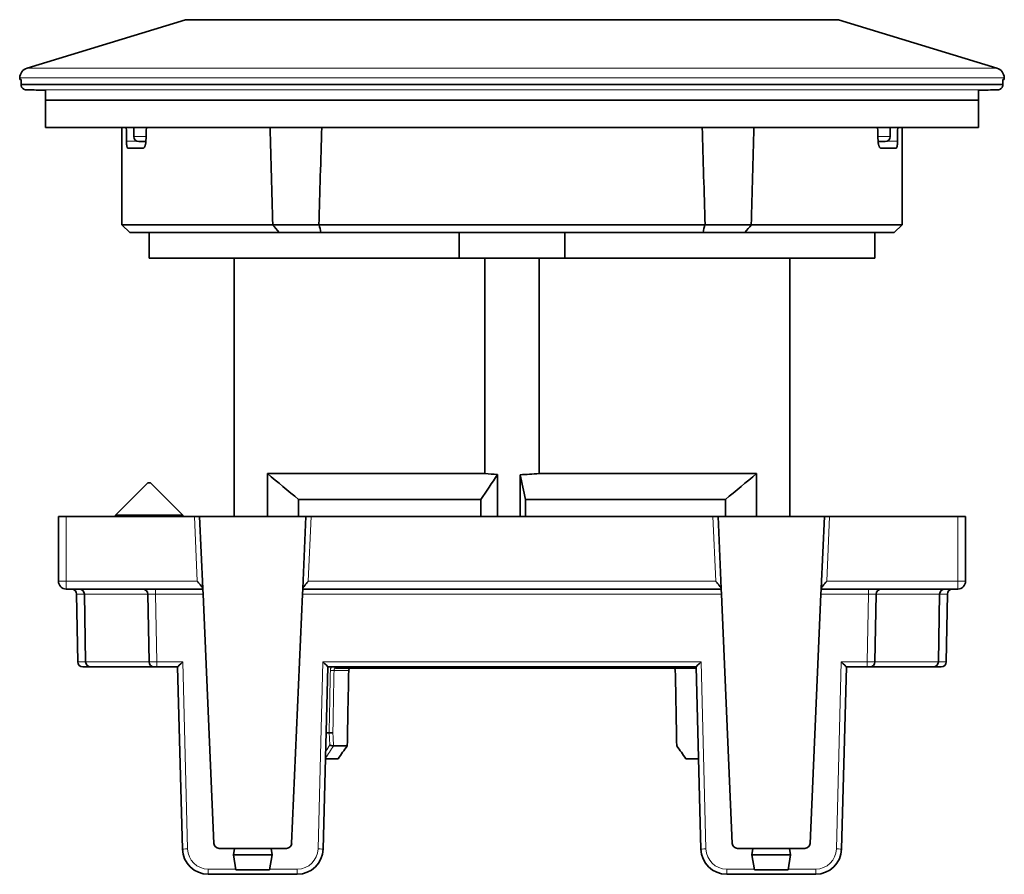
# Model space of a CAD drawing. Units: millimetres. Extents: x 40 to 291, y 10 to 199.
# Drawn here: x 113 to 151, y 161 to 194 of the extents above; entities that cross this region are included whole.
import ezdxf

# ---------------------------------------------------------------- set-up
doc = ezdxf.new("R2010")
doc.units = ezdxf.units.MM
doc.layers.add('1', color=7, linetype='Continuous', true_color=0xffffff)

msp = doc.modelspace()

# ---------------------------------------------------------------- linework, layer by layer
at = {"layer": '1', "color": 18, "linetype": 'Continuous', "lineweight": 35}
for p, q in [((119.382, 193.501), (113.274, 191.633)), ((119.382, 193.501), (144.582, 193.501)), ((150.69, 191.633), (144.582, 193.501)), ((112.991, 191.265), (112.989, 191.201)), ((112.989, 191.201), (113.049, 191.201)), ((150.915, 191.201), (150.975, 191.201)), ((150.975, 191.201), (150.973, 191.265)), ((113.042, 191.001), (113.042, 190.997)), ((150.922, 191.001), (113.042, 191.001)), ((113.982, 190.397), (113.982, 190.797)), ((149.982, 190.797), (149.982, 190.397)), ((150.922, 190.997), (150.922, 191.001)), ((113.982, 190.397), (149.982, 190.397)), ((149.982, 189.347), (113.982, 189.347)), ((116.932, 189.347), (116.932, 185.597)), ((117.39, 189.347), (117.39, 189.001)), ((146.574, 189.001), (146.574, 189.347)), ((147.032, 185.597), (147.032, 189.347)), ((117.59, 188.801), (117.857, 188.801)), ((146.107, 188.801), (146.374, 188.801)), ((117.752, 188.547), (117.158, 188.547)), ((146.806, 188.547), (146.212, 188.547)), ((116.932, 185.597), (117.232, 185.297)), ((122.744, 185.597), (116.932, 185.597)), ((122.749, 185.592), (124.531, 185.592)), ((124.531, 185.597), (139.424, 185.597)), ((139.424, 185.592), (141.211, 185.592)), ((147.032, 185.597), (141.211, 185.597)), ((146.732, 185.297), (147.032, 185.597)), ((123.001, 185.297), (117.232, 185.297)), ((117.982, 185.297), (117.982, 184.301)), ((124.608, 185.297), (123.001, 185.297)), ((139.356, 185.297), (124.608, 185.297)), ((129.938, 185.297), (129.938, 184.301)), ((134.026, 184.301), (134.026, 185.297)), ((140.962, 185.297), (139.356, 185.297)), ((146.732, 185.297), (140.962, 185.297)), ((145.982, 184.301), (145.982, 185.297)), ((117.982, 184.301), (129.938, 184.301)), ((121.257, 184.301), (121.257, 174.347)), ((129.938, 184.301), (134.026, 184.301)), ((130.939, 176.001), (130.939, 184.301)), ((133.025, 184.301), (133.025, 176.001)), ((134.026, 184.301), (145.982, 184.301)), ((142.707, 174.347), (142.707, 184.301)), ((122.547, 176.001), (122.547, 174.347)), ((122.547, 176.001), (130.939, 176.001)), ((131.421, 175.965), (131.421, 174.347)), ((132.295, 174.347), (132.295, 175.955)), ((133.025, 176.001), (141.417, 176.001)), ((141.417, 174.347), (141.417, 176.001)), ((117.932, 175.647), (116.682, 174.397)), ((118.032, 175.647), (117.932, 175.647)), ((119.282, 174.397), (118.032, 175.647)), ((123.75, 174.347), (123.75, 175.001)), ((130.782, 175.001), (123.75, 175.001)), ((130.782, 175.001), (130.782, 174.347)), ((140.214, 175.001), (132.5, 175.001)), ((132.5, 174.347), (132.5, 175.001)), ((140.214, 174.347), (140.214, 175.001)), ((116.682, 174.397), (116.682, 174.347)), ((119.282, 174.397), (116.682, 174.397)), ((119.282, 174.347), (119.282, 174.397)), ((114.482, 171.847), (114.482, 174.347)), ((114.482, 174.347), (114.782, 174.347)), ((114.782, 174.347), (119.732, 174.347)), ((119.732, 174.347), (119.932, 174.347)), ((119.932, 174.347), (124.032, 174.347)), ((119.932, 174.347), (120.053, 171.564)), ((123.91, 171.564), (124.032, 174.347)), ((124.032, 174.347), (124.232, 174.347)), ((124.232, 174.347), (139.732, 174.347)), ((139.732, 174.347), (139.932, 174.347)), ((139.932, 174.347), (140.053, 171.564)), ((139.932, 174.347), (144.032, 174.347)), ((143.91, 171.564), (144.032, 174.347)), ((144.032, 174.347), (144.232, 174.347)), ((144.232, 174.347), (149.182, 174.347)), ((149.182, 174.347), (149.482, 174.347)), ((149.482, 174.347), (149.482, 171.847)), ((120.054, 171.547), (114.782, 171.547)), ((115.183, 171.35), (115.228, 168.743)), ((115.485, 171.35), (115.531, 168.743)), ((117.978, 168.743), (117.933, 171.35)), ((120.054, 171.547), (120.053, 171.564)), ((120.054, 171.547), (120.063, 171.349)), ((120.063, 171.349), (120.482, 161.738)), ((123.481, 161.738), (123.901, 171.349)), ((123.901, 171.349), (123.91, 171.547)), ((123.91, 171.564), (123.91, 171.547)), ((140.054, 171.547), (123.91, 171.547)), ((140.053, 171.564), (140.054, 171.547)), ((140.063, 171.349), (140.054, 171.547)), ((140.482, 161.738), (140.063, 171.349)), ((143.901, 171.349), (143.481, 161.738)), ((143.91, 171.547), (143.901, 171.349)), ((143.91, 171.547), (143.91, 171.564)), ((149.182, 171.547), (143.91, 171.547)), ((146.031, 171.35), (145.985, 168.743)), ((148.433, 168.743), (148.478, 171.35)), ((148.735, 168.743), (148.781, 171.35)), ((115.731, 168.547), (115.428, 168.547)), ((118.178, 168.547), (115.731, 168.547)), ((118.278, 168.547), (118.178, 168.547)), ((119.082, 168.547), (118.278, 168.547)), ((119.266, 161.521), (119.082, 168.547)), ((124.882, 168.547), (124.698, 161.521)), ((139.082, 168.547), (124.882, 168.547)), ((126.432, 168.501), (125.187, 168.501)), ((126.513, 168.501), (126.432, 168.501)), ((132.393, 168.501), (126.513, 168.501)), ((132.5, 168.501), (132.393, 168.501)), ((132.5, 168.501), (132.5, 168.547)), ((137.374, 168.501), (132.5, 168.501)), ((137.374, 168.501), (137.374, 168.547)), ((137.959, 168.501), (137.374, 168.501)), ((139.083, 168.501), (137.959, 168.501)), ((139.266, 161.521), (139.082, 168.547)), ((144.882, 168.547), (144.698, 161.521)), ((145.685, 168.547), (144.882, 168.547)), ((145.785, 168.547), (145.685, 168.547)), ((148.233, 168.547), (145.785, 168.547)), ((148.535, 168.547), (148.233, 168.547)), ((124.815, 166.001), (124.929, 166.001)), ((124.929, 166.001), (124.929, 166.001)), ((125.097, 165.501), (125.627, 165.501)), ((125.274, 165.001), (124.789, 165.001)), ((139.175, 165.001), (138.69, 165.001)), ((121.276, 161.547), (120.682, 161.547)), ((121.232, 161.297), (121.276, 161.547)), ((122.688, 161.547), (121.276, 161.547)), ((123.282, 161.547), (122.688, 161.547)), ((122.732, 161.297), (122.688, 161.547)), ((140.682, 161.547), (141.276, 161.547)), ((141.232, 161.297), (141.276, 161.547)), ((141.276, 161.547), (142.688, 161.547)), ((142.688, 161.547), (143.282, 161.547)), ((142.732, 161.297), (142.688, 161.547)), ((121.333, 160.723), (121.232, 161.297)), ((122.732, 161.297), (121.232, 161.297)), ((122.631, 160.723), (122.732, 161.297)), ((141.333, 160.723), (141.232, 161.297)), ((141.232, 161.297), (142.732, 161.297)), ((142.631, 160.723), (142.732, 161.297)), ((121.333, 160.723), (122.631, 160.723)), ((141.333, 160.723), (142.631, 160.723)), ((123.698, 160.547), (120.266, 160.547)), ((143.698, 160.547), (140.266, 160.547))]:
    msp.add_line(p, q, dxfattribs=at)
at = {"layer": '1', "color": 8, "linetype": 'Continuous', "lineweight": 18}
for p, q in [((113.274, 191.633), (150.69, 191.633)), ((150.973, 191.265), (112.991, 191.265)), ((113.042, 190.997), (150.922, 190.997)), ((150.725, 190.797), (113.239, 190.797)), ((117.394, 189.347), (117.394, 189.001)), ((146.57, 189.001), (146.57, 189.347)), ((117.109, 188.821), (117.503, 188.821)), ((117.39, 189.001), (117.394, 189.001)), ((117.394, 189.001), (117.864, 189.001)), ((146.1, 189.001), (146.57, 189.001)), ((146.461, 188.821), (146.855, 188.821)), ((146.57, 189.001), (146.574, 189.001)), ((114.782, 174.347), (114.782, 171.847)), ((119.841, 171.847), (119.732, 174.347)), ((124.232, 174.347), (124.123, 171.847)), ((139.841, 171.847), (139.732, 174.347)), ((144.232, 174.347), (144.123, 171.847)), ((149.182, 171.847), (149.182, 174.347)), ((114.482, 171.847), (114.782, 171.847)), ((114.782, 171.547), (114.782, 171.847)), ((114.782, 171.847), (119.841, 171.847)), ((124.123, 171.847), (139.841, 171.847)), ((144.123, 171.847), (149.182, 171.847)), ((149.482, 171.847), (149.182, 171.847)), ((149.182, 171.547), (149.182, 171.847)), ((115.183, 171.35), (115.485, 171.35)), ((115.485, 171.35), (117.933, 171.35)), ((118.233, 171.349), (118.233, 171.547)), ((118.233, 171.349), (118.278, 168.745)), ((120.063, 171.349), (118.233, 171.349)), ((140.063, 171.349), (123.901, 171.349)), ((145.731, 171.349), (143.901, 171.349)), ((145.685, 168.745), (145.731, 171.349)), ((145.731, 171.547), (145.731, 171.349)), ((146.031, 171.35), (148.478, 171.35)), ((148.478, 171.35), (148.781, 171.35)), ((115.228, 168.743), (115.531, 168.743)), ((115.531, 168.743), (117.978, 168.743)), ((118.278, 168.547), (118.278, 168.745)), ((118.278, 168.745), (119.277, 168.745)), ((119.277, 168.745), (119.466, 161.524)), ((124.498, 161.524), (124.687, 168.745)), ((124.687, 168.745), (139.277, 168.745)), ((139.277, 168.745), (139.466, 161.524)), ((144.498, 161.524), (144.687, 168.745)), ((144.687, 168.745), (145.685, 168.745)), ((145.685, 168.745), (145.685, 168.547)), ((148.433, 168.743), (145.985, 168.743)), ((148.433, 168.743), (148.735, 168.743)), ((125.681, 168.403), (125.115, 168.403)), ((137.959, 168.501), (137.959, 168.547)), ((120.266, 160.547), (120.266, 160.745)), ((120.266, 160.745), (121.329, 160.745)), ((122.635, 160.745), (123.698, 160.745)), ((123.698, 160.547), (123.698, 160.745)), ((140.266, 160.745), (140.266, 160.547)), ((140.266, 160.745), (141.329, 160.745)), ((142.635, 160.745), (143.698, 160.745)), ((143.698, 160.745), (143.698, 160.547))]:
    msp.add_line(p, q, dxfattribs=at)
at = {"layer": '1', "color": 18, "linetype": 'Continuous', "lineweight": 35}
for centre, radius, start, end in [((113.391, 191.251), 0.4, 107, 178), ((150.573, 191.251), 0.4, 2, 73), ((117.59, 189.001), 0.2, 180, 270), ((146.374, 189.001), 0.2, 270, 0), ((114.782, 171.847), 0.3, 180, 270), ((149.182, 171.847), 0.3, 270, 0), ((114.983, 171.347), 0.2, 1, 90), ((115.285, 171.347), 0.2, 1, 90), ((117.733, 171.347), 0.2, 1, 90), ((146.231, 171.347), 0.2, 90, 179), ((148.678, 171.347), 0.2, 90, 179), ((148.981, 171.347), 0.2, 90, 179), ((115.428, 168.747), 0.2, 181, 270), ((115.731, 168.747), 0.2, 181, 270), ((118.178, 168.747), 0.2, 181, 270), ((145.785, 168.747), 0.2, 270, 359), ((148.233, 168.747), 0.2, 270, 359), ((148.535, 168.747), 0.2, 270, 359), ((120.266, 161.547), 1, 181.5, 270), ((120.682, 161.747), 0.2, 182.5, 270), ((123.282, 161.747), 0.2, 270, 357.5), ((123.698, 161.547), 1, 270, 358.5), ((140.266, 161.547), 1, 181.5, 270), ((140.682, 161.747), 0.2, 182.5, 270), ((143.282, 161.747), 0.2, 270, 357.5), ((143.698, 161.547), 1, 270, 358.5)]:
    msp.add_arc(centre, radius, start, end, dxfattribs=at)
at = {"layer": '1', "color": 8, "linetype": 'Continuous', "lineweight": 18}
for centre, start, end in [((120.266, 161.545), 181.5, 270), ((123.698, 161.545), 270, 358.5), ((140.266, 161.545), 181.5, 270), ((143.698, 161.545), 270, 358.5)]:
    msp.add_arc(centre, 0.8, start, end, dxfattribs=at)
at = {"layer": '1', "color": 18, "linetype": 'Continuous', "lineweight": 35}
for centre, major_axis, ratio, start_param, end_param in [((131.983, 215.124), (0, 172.031), 0.087493, 1.721205, 1.724299), ((131.981, 129.399), (0, 172.018), 0.087487, 1.214829, 1.21809), ((131.983, 129.4), (0, 172.016), 0.087487, 5.065093, 5.068354), ((131.98, 215.125), (0, 172.033), 0.087494, 4.558885, 4.561979), ((119.277, 168.747), (0.195, 0.2), 0.004362, 3.145842, 4.707911), ((124.687, 168.747), (-0.195, 0.2), 0.004362, 1.575274, 3.137344), ((139.277, 168.747), (0.195, 0.2), 0.004362, 3.145842, 4.707911), ((144.687, 168.747), (-0.195, 0.2), 0.004362, 1.575274, 3.137344), ((131.982, 165.001), (6.366, 343.699), 0.01851, 1.561239, 1.569685), ((131.982, 165.001), (-6.366, 343.697), 0.01851, 4.7135, 4.721946), ((131.982, 165.488), (8.359, 8.055), 0.414013, 1.975127, 2.032165), ((131.982, 165.488), (-8.359, 8.055), 0.414013, 4.25102, 4.308059)]:
    msp.add_ellipse(centre, major_axis=major_axis, ratio=ratio, start_param=start_param, end_param=end_param, dxfattribs=at)
at = {"layer": '1', "color": 8, "linetype": 'Continuous', "lineweight": 18}
for centre, major_axis, ratio, start_param, end_param in [((117.59, 189.001), (0, -0.2), 0.982381, 4.712389, 6.283185), ((146.374, 189.001), (0, 0.2), 0.982381, 3.141593, 4.712389), ((118.233, 171.347), (-0.3, 0.003), 0.005812, 4.71271, 6.283354), ((145.731, 171.347), (0.3, 0.003), 0.005812, 6.283016, 7.85366), ((118.278, 168.747), (0.3, 0.003), 0.005817, 3.141626, 4.712271), ((145.685, 168.747), (-0.3, 0.003), 0.005817, 1.570915, 3.141559), ((131.982, 168.821), (7.003, 374.248), 0.018699, 1.572255, 1.578682), ((125.045, 168.406), (-0.1, 0.0018), 0.01853, 0.784461, 2.356365), ((132.053, 168.818), (6.932, 374.247), 0.01851, 1.572248, 1.578661), ((125.187, 168.601), (0, -0.1), 0.693333, 5.281873, 6.283185), ((132.71, 166.491), (9.132, 8.831), 0.412653, 2.077523, 2.127756), ((119.466, 161.526), (0.2, 0.005), 0.008724, 3.141593, 4.712161), ((124.498, 161.526), (0.2, -0.005), 0.008724, 4.712617, 6.283185), ((139.466, 161.526), (0.2, 0.005), 0.008724, 3.141593, 4.712161), ((144.498, 161.526), (-0.2, 0.005), 0.008724, 1.571025, 3.141593)]:
    msp.add_ellipse(centre, major_axis=major_axis, ratio=ratio, start_param=start_param, end_param=end_param, dxfattribs=at)
at = {"layer": '1', "color": 18, "linetype": 'Continuous', "lineweight": 35}
for points in [[(113.049, 191.201), (113.047, 191.134), (113.045, 191.067), (113.042, 191.001)], [(150.922, 191.001), (150.919, 191.067), (150.917, 191.134), (150.915, 191.201)], [(150.725, 190.797), (150.477, 190.792), (150.23, 190.787), (149.982, 190.782)], [(113.982, 190.397), (113.982, 190.046), (113.982, 189.696), (113.982, 189.347)], [(149.982, 189.347), (149.982, 189.696), (149.982, 190.046), (149.982, 190.397)], [(122.752, 185.597), (122.717, 186.847), (122.684, 188.097), (122.652, 189.347)], [(124.642, 189.347), (124.606, 188.095), (124.569, 186.843), (124.531, 185.592)], [(139.322, 189.347), (139.357, 188.097), (139.394, 186.847), (139.433, 185.597)], [(141.211, 185.592), (141.246, 186.843), (141.28, 188.095), (141.312, 189.347)], [(122.744, 185.597), (122.829, 185.497), (122.915, 185.397), (123.001, 185.297)], [(124.541, 185.593), (124.564, 185.494), (124.587, 185.395), (124.608, 185.297)], [(139.424, 185.597), (139.4, 185.497), (139.377, 185.397), (139.356, 185.297)], [(141.216, 185.593), (141.132, 185.494), (141.048, 185.395), (140.962, 185.297)], [(123.75, 175.001), (123.345, 175.33), (122.944, 175.664), (122.547, 176.001)], [(131.421, 175.965), (131.21, 175.639), (130.997, 175.317), (130.782, 175.001)], [(131.421, 175.965), (131.26, 175.974), (131.099, 175.985), (130.939, 176.001)], [(133.025, 176.001), (132.783, 175.978), (132.54, 175.962), (132.295, 175.955)], [(132.5, 175.001), (132.432, 175.318), (132.363, 175.637), (132.295, 175.955)], [(141.417, 176.001), (141.019, 175.663), (140.618, 175.33), (140.214, 175.001)], [(126.513, 168.501), (126.515, 168.516), (126.517, 168.531), (126.519, 168.547)], [(132.383, 168.547), (132.386, 168.531), (132.389, 168.516), (132.393, 168.501)], [(125.097, 165.501), (125.096, 165.501), (125.094, 165.5), (125.092, 165.5)]]:
    msp.add_open_spline(points, degree=3, dxfattribs=at)
for points, knots in [([(113.239, 190.797), (113.226, 190.797), (113.213, 190.799), (113.194, 190.803), (113.188, 190.804), (113.175, 190.808), (113.169, 190.811), (113.151, 190.818), (113.14, 190.824), (113.119, 190.839), (113.109, 190.847), (113.091, 190.866), (113.082, 190.876), (113.072, 190.892), (113.068, 190.898), (113.062, 190.909), (113.06, 190.915), (113.052, 190.933), (113.049, 190.945), (113.043, 190.971), (113.042, 190.984), (113.042, 190.997)], [0, 0, 0, 0, 0.125, 0.125, 0.1875, 0.1875, 0.25, 0.25, 0.375, 0.375, 0.5, 0.5, 0.625, 0.625, 0.6875, 0.6875, 0.75, 0.75, 0.875, 0.875, 1, 1, 1, 1]), ([(113.982, 190.782), (113.941, 190.783), (113.901, 190.784), (113.653, 190.789), (113.446, 190.793), (113.239, 190.797)], [0, 0, 0, 0, 0.16414, 0.16414, 1, 1, 1, 1]), ([(150.922, 190.997), (150.922, 190.984), (150.92, 190.971), (150.917, 190.952), (150.915, 190.946), (150.911, 190.933), (150.909, 190.927), (150.902, 190.909), (150.896, 190.898), (150.882, 190.876), (150.873, 190.866), (150.855, 190.848), (150.845, 190.839), (150.829, 190.828), (150.824, 190.825), (150.812, 190.819), (150.807, 190.816), (150.789, 190.808), (150.777, 190.804), (150.751, 190.799), (150.738, 190.797), (150.725, 190.797)], [0, 0, 0, 0, 0.125, 0.125, 0.1875, 0.1875, 0.25, 0.25, 0.375, 0.375, 0.5, 0.5, 0.625, 0.625, 0.6875, 0.6875, 0.75, 0.75, 0.875, 0.875, 1, 1, 1, 1]), ([(117.158, 188.547), (117.155, 188.547), (117.152, 188.549), (117.147, 188.554), (117.146, 188.556), (117.143, 188.561), (117.141, 188.564), (117.137, 188.574), (117.134, 188.582), (117.13, 188.596), (117.129, 188.602), (117.126, 188.613), (117.125, 188.619), (117.122, 188.637), (117.12, 188.651), (117.116, 188.681), (117.115, 188.697), (117.112, 188.73), (117.111, 188.747), (117.11, 188.774), (117.11, 188.783), (117.109, 188.802), (117.109, 188.811), (117.109, 188.821)], [0, 0, 0, 0, 0.125, 0.125, 0.1875, 0.1875, 0.25, 0.25, 0.375, 0.375, 0.4375, 0.4375, 0.5, 0.5, 0.625, 0.625, 0.75, 0.75, 0.875, 0.875, 0.9375, 0.9375, 1, 1, 1, 1]), ([(117.858, 188.821), (117.858, 188.801), (117.856, 188.783), (117.854, 188.755), (117.853, 188.746), (117.85, 188.729), (117.849, 188.72), (117.844, 188.695), (117.84, 188.679), (117.834, 188.657), (117.832, 188.649), (117.827, 188.636), (117.825, 188.629), (117.817, 188.611), (117.812, 188.6), (117.804, 188.586), (117.801, 188.581), (117.795, 188.573), (117.792, 188.57), (117.783, 188.56), (117.777, 188.555), (117.764, 188.548), (117.758, 188.547), (117.752, 188.547)], [0, 0, 0, 0, 0.125, 0.125, 0.1875, 0.1875, 0.25, 0.25, 0.375, 0.375, 0.4375, 0.4375, 0.5, 0.5, 0.625, 0.625, 0.6875, 0.6875, 0.75, 0.75, 0.875, 0.875, 1, 1, 1, 1]), ([(146.212, 188.547), (146.206, 188.547), (146.199, 188.548), (146.187, 188.555), (146.181, 188.56), (146.169, 188.573), (146.163, 188.581), (146.155, 188.595), (146.152, 188.6), (146.147, 188.611), (146.144, 188.617), (146.136, 188.635), (146.132, 188.649), (146.126, 188.671), (146.124, 188.679), (146.12, 188.695), (146.118, 188.703), (146.114, 188.728), (146.111, 188.746), (146.108, 188.773), (146.107, 188.783), (146.106, 188.801), (146.106, 188.811), (146.105, 188.821)], [0, 0, 0, 0, 0.125, 0.125, 0.25, 0.25, 0.375, 0.375, 0.4375, 0.4375, 0.5, 0.5, 0.625, 0.625, 0.6875, 0.6875, 0.75, 0.75, 0.875, 0.875, 0.9375, 0.9375, 1, 1, 1, 1]), ([(146.855, 188.821), (146.855, 188.802), (146.854, 188.784), (146.853, 188.757), (146.853, 188.748), (146.851, 188.731), (146.851, 188.722), (146.849, 188.697), (146.847, 188.681), (146.845, 188.659), (146.844, 188.652), (146.842, 188.638), (146.841, 188.631), (146.837, 188.613), (146.835, 188.601), (146.831, 188.587), (146.83, 188.582), (146.827, 188.574), (146.826, 188.57), (146.821, 188.56), (146.818, 188.555), (146.814, 188.55), (146.812, 188.549), (146.809, 188.547), (146.807, 188.547), (146.806, 188.547)], [0, 0, 0, 0, 0.125, 0.125, 0.1875, 0.1875, 0.25, 0.25, 0.375, 0.375, 0.4375, 0.4375, 0.5, 0.5, 0.625, 0.625, 0.6875, 0.6875, 0.75, 0.75, 0.875, 0.875, 0.9375, 0.9375, 1, 1, 1, 1]), ([(120.053, 171.564), (120.053, 171.57), (120.051, 171.578), (120.044, 171.591), (120.042, 171.595), (120.036, 171.605), (120.029, 171.616), (120.022, 171.626), (120.014, 171.638), (120.009, 171.644), (119.996, 171.662), (119.986, 171.674), (119.966, 171.699), (119.955, 171.712), (119.939, 171.732), (119.933, 171.738), (119.922, 171.752), (119.916, 171.758), (119.899, 171.779), (119.888, 171.792), (119.87, 171.813), (119.864, 171.819), (119.853, 171.833), (119.847, 171.84), (119.841, 171.847)], [0, 0, 0, 0, 0.125, 0.125, 0.1875, 0.1875, 0.25, 0.3125, 0.3125, 0.375, 0.375, 0.5, 0.5, 0.625, 0.625, 0.6875, 0.6875, 0.75, 0.75, 0.875, 0.875, 0.9375, 0.9375, 1, 1, 1, 1]), ([(124.123, 171.847), (124.117, 171.84), (124.111, 171.833), (124.099, 171.819), (124.093, 171.813), (124.076, 171.792), (124.064, 171.779), (124.047, 171.758), (124.042, 171.752), (124.03, 171.738), (124.025, 171.732), (124.008, 171.712), (123.998, 171.699), (123.978, 171.674), (123.968, 171.662), (123.954, 171.644), (123.95, 171.638), (123.942, 171.626), (123.934, 171.616), (123.928, 171.605), (123.922, 171.595), (123.92, 171.591), (123.913, 171.578), (123.911, 171.57), (123.91, 171.564)], [0, 0, 0, 0, 0.0625, 0.0625, 0.125, 0.125, 0.25, 0.25, 0.3125, 0.3125, 0.375, 0.375, 0.5, 0.5, 0.625, 0.625, 0.6875, 0.6875, 0.75, 0.8125, 0.8125, 0.875, 0.875, 1, 1, 1, 1]), ([(140.053, 171.564), (140.053, 171.57), (140.051, 171.578), (140.044, 171.591), (140.042, 171.595), (140.036, 171.605), (140.029, 171.616), (140.022, 171.626), (140.014, 171.638), (140.009, 171.644), (139.996, 171.662), (139.986, 171.674), (139.966, 171.699), (139.955, 171.712), (139.939, 171.732), (139.933, 171.738), (139.922, 171.752), (139.916, 171.758), (139.899, 171.779), (139.888, 171.792), (139.87, 171.813), (139.864, 171.819), (139.853, 171.833), (139.847, 171.84), (139.841, 171.847)], [0, 0, 0, 0, 0.125, 0.125, 0.1875, 0.1875, 0.25, 0.3125, 0.3125, 0.375, 0.375, 0.5, 0.5, 0.625, 0.625, 0.6875, 0.6875, 0.75, 0.75, 0.875, 0.875, 0.9375, 0.9375, 1, 1, 1, 1]), ([(144.123, 171.847), (144.117, 171.84), (144.111, 171.833), (144.099, 171.819), (144.093, 171.813), (144.076, 171.792), (144.064, 171.779), (144.047, 171.758), (144.042, 171.752), (144.03, 171.738), (144.025, 171.732), (144.008, 171.712), (143.998, 171.699), (143.978, 171.674), (143.968, 171.662), (143.954, 171.644), (143.95, 171.638), (143.942, 171.626), (143.934, 171.616), (143.928, 171.605), (143.922, 171.595), (143.92, 171.591), (143.913, 171.578), (143.911, 171.57), (143.91, 171.564)], [0, 0, 0, 0, 0.0625, 0.0625, 0.125, 0.125, 0.25, 0.25, 0.3125, 0.3125, 0.375, 0.375, 0.5, 0.5, 0.625, 0.625, 0.6875, 0.6875, 0.75, 0.8125, 0.8125, 0.875, 0.875, 1, 1, 1, 1]), ([(125.753, 168.501), (125.748, 168.501), (125.744, 168.5), (125.735, 168.498), (125.73, 168.496), (125.722, 168.491), (125.718, 168.488), (125.71, 168.481), (125.706, 168.477), (125.7, 168.468), (125.697, 168.463), (125.691, 168.452), (125.689, 168.447), (125.684, 168.429), (125.681, 168.416), (125.681, 168.403)], [0, 0, 0, 0, 0.125, 0.125, 0.25, 0.25, 0.375, 0.375, 0.5, 0.5, 0.625, 0.625, 0.75, 0.75, 1, 1, 1, 1]), ([(126.444, 168.547), (126.444, 168.544), (126.443, 168.542), (126.442, 168.534), (126.442, 168.53), (126.441, 168.521), (126.44, 168.518), (126.438, 168.511), (126.438, 168.509), (126.436, 168.505), (126.435, 168.503), (126.434, 168.501), (126.433, 168.501), (126.432, 168.501)], [0, 0, 0, 0, 0.076535, 0.076535, 0.261228, 0.261228, 0.445921, 0.445921, 0.630614, 0.630614, 0.815307, 0.815307, 1, 1, 1, 1]), ([(138.211, 168.501), (138.215, 168.501), (138.22, 168.5), (138.229, 168.498), (138.234, 168.496), (138.242, 168.491), (138.246, 168.488), (138.254, 168.481), (138.258, 168.477), (138.264, 168.468), (138.267, 168.463), (138.272, 168.452), (138.275, 168.447), (138.28, 168.429), (138.282, 168.416), (138.283, 168.403)], [0, 0, 0, 0, 0.125, 0.125, 0.25, 0.25, 0.375, 0.375, 0.5, 0.5, 0.625, 0.625, 0.75, 0.75, 1, 1, 1, 1]), ([(124.929, 166.001), (124.934, 166.001), (124.939, 166), (124.95, 166), (124.956, 166), (124.968, 166), (124.974, 166), (124.987, 166), (124.993, 166), (125.007, 166), (125.013, 166.001), (125.026, 166.001), (125.032, 166.001), (125.044, 166.002), (125.05, 166.002), (125.061, 166.002), (125.066, 166.003), (125.071, 166.003)], [0, 0, 0, 0, 0.125, 0.125, 0.25, 0.25, 0.375, 0.375, 0.5, 0.5, 0.625, 0.625, 0.75, 0.75, 0.875, 0.875, 1, 1, 1, 1]), ([(124.954, 165.534), (124.958, 165.531), (124.963, 165.529), (124.973, 165.524), (124.978, 165.521), (124.99, 165.517), (124.996, 165.515), (125.008, 165.511), (125.014, 165.509), (125.027, 165.506), (125.033, 165.505), (125.046, 165.502), (125.052, 165.502), (125.065, 165.5), (125.071, 165.5), (125.082, 165.5), (125.087, 165.5), (125.092, 165.5)], [0, 0, 0, 0, 0.125, 0.125, 0.25, 0.25, 0.375, 0.375, 0.5, 0.5, 0.625, 0.625, 0.75, 0.75, 0.875, 0.875, 1, 1, 1, 1])]:
    msp.add_open_spline(points, degree=3, knots=knots, dxfattribs=at)
at = {"layer": '1', "color": 8, "linetype": 'Continuous', "lineweight": 18}
for points, knots in [([(125.019, 168.547), (125.019, 168.546), (125.018, 168.545), (125.011, 168.535), (125.005, 168.525), (124.994, 168.504), (124.99, 168.493), (124.984, 168.475), (124.982, 168.469), (124.979, 168.457), (124.978, 168.451), (124.975, 168.432), (124.974, 168.419), (124.974, 168.406)], [0, 0, 0, 0, 0.024449, 0.024449, 0.268337, 0.268337, 0.512224, 0.512224, 0.634168, 0.634168, 0.756112, 0.756112, 1, 1, 1, 1]), ([(125.187, 168.501), (125.178, 168.501), (125.168, 168.498), (125.155, 168.491), (125.151, 168.488), (125.144, 168.481), (125.14, 168.477), (125.133, 168.468), (125.13, 168.463), (125.125, 168.452), (125.123, 168.447), (125.119, 168.435), (125.118, 168.429), (125.116, 168.416), (125.115, 168.41), (125.115, 168.403)], [0, 0, 0, 0, 0.25, 0.25, 0.375, 0.375, 0.5, 0.5, 0.625, 0.625, 0.75, 0.75, 0.875, 0.875, 1, 1, 1, 1]), ([(124.954, 165.534), (124.95, 165.6), (124.947, 165.667), (124.938, 165.822), (124.934, 165.911), (124.929, 166.001)], [0, 0, 0, 0, 0.42611, 0.42611, 1, 1, 1, 1]), ([(125.071, 166.003), (125.075, 165.922), (125.079, 165.841), (125.088, 165.674), (125.093, 165.587), (125.097, 165.501)], [0, 0, 0, 0, 0.482567, 0.482567, 1, 1, 1, 1])]:
    msp.add_open_spline(points, degree=3, knots=knots, dxfattribs=at)
msp.add_open_spline([(124.797, 165.291), (124.848, 165.372), (124.9, 165.453), (124.954, 165.534)], degree=3, dxfattribs=at)

doc.saveas('drawing.dxf')
